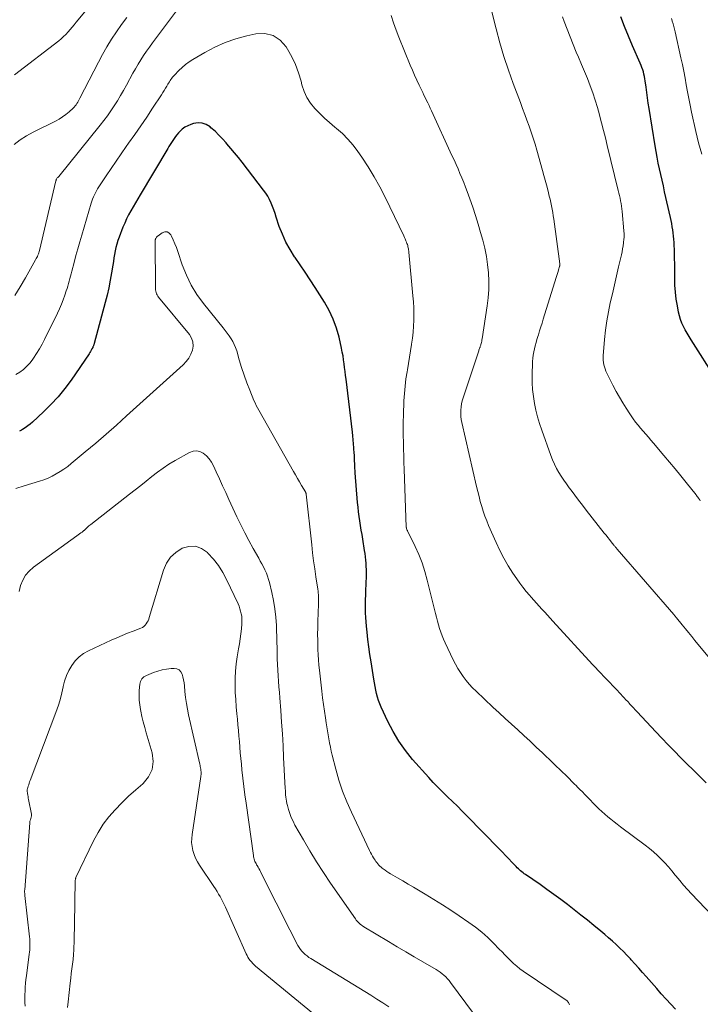
# Model space of a CAD drawing. Units: feet. Extents: x 1905000 to 1910019, y 535000 to 540000.
# Drawn here: x 1905480 to 1905590, y 537239 to 537397 of the extents above; entities that cross this region are included whole.
import ezdxf

# ---------------------------------------------------------------- set-up
doc = ezdxf.new("R2010")
doc.units = ezdxf.units.FT
doc.header["$LTSCALE"] = 100
doc.header["$MEASUREMENT"] = 0
doc.layers.add('CONTOUR INDEX', color=32, linetype='Continuous', lineweight=25)
doc.layers.add('CONTOUR INTERMEDIATE', color=40, linetype='Continuous', lineweight=15)

msp = doc.modelspace()

# ---------------------------------------------------------------- linework, layer by layer
at = {"layer": 'CONTOUR INDEX', "flags": 128}
for points, elevation in [([(1905592.34, 537339.41), (1905588.31, 537345.71), (1905587.98, 537346.24), (1905587.67, 537346.76), (1905587.37, 537347.3), (1905587.08, 537347.85), (1905586.83, 537348.41), (1905586.61, 537348.97), (1905586.43, 537349.56), (1905586.29, 537350.16), (1905586.09, 537351.16), (1905585.91, 537352.27), (1905585.77, 537353.38), (1905585.69, 537354.5), (1905585.66, 537355.62), (1905585.66, 537358), (1905585.65, 537358.73), (1905585.64, 537359.46), (1905585.62, 537360.19), (1905585.59, 537360.92), (1905585.57, 537361.37), (1905585.53, 537361.87), (1905585.49, 537362.38), (1905585.43, 537362.88), (1905585.36, 537363.38), (1905585.28, 537363.88), (1905585.19, 537364.38), (1905585.09, 537364.87), (1905584.98, 537365.37), (1905584.05, 537369.51), (1905583.84, 537370.43), (1905583.64, 537371.35), (1905583.43, 537372.27), (1905583.23, 537373.19), (1905583.03, 537374.11), (1905582.84, 537375.03), (1905582.67, 537375.96), (1905582.51, 537376.89), (1905581.55, 537382.86), (1905581.42, 537383.72), (1905581.29, 537384.58), (1905581.17, 537385.44), (1905581.06, 537386.3), (1905580.94, 537387.29), (1905580.88, 537387.66), (1905580.82, 537388.02), (1905580.73, 537388.39), (1905580.64, 537388.75), (1905580.53, 537389.1), (1905580.41, 537389.46), (1905580.28, 537389.8), (1905580.14, 537390.15), (1905578.91, 537392.91), (1905578.25, 537394.46), (1905577.6, 537396.02), (1905576.99, 537397.59)], 960), ([(1905585.82, 537238.2), (1905585.04, 537239.01), (1905584.27, 537239.84), (1905583.51, 537240.67), (1905582.77, 537241.52), (1905581.09, 537243.44), (1905580.49, 537244.12), (1905579.89, 537244.8), (1905579.28, 537245.47), (1905578.67, 537246.15), (1905578.54, 537246.29), (1905577.98, 537246.88), (1905577.42, 537247.47), (1905576.84, 537248.03), (1905576.25, 537248.59), (1905575.65, 537249.14), (1905575.04, 537249.67), (1905574.42, 537250.2), (1905573.8, 537250.72), (1905572.7, 537251.63), (1905571.64, 537252.48), (1905570.58, 537253.33), (1905569.51, 537254.18), (1905568.44, 537255.01), (1905567.35, 537255.83), (1905566.26, 537256.64), (1905565.15, 537257.43), (1905564.04, 537258.21), (1905561.7, 537259.83), (1905561.5, 537259.97), (1905561.3, 537260.12), (1905561.11, 537260.27), (1905560.92, 537260.42), (1905560.73, 537260.58), (1905560.55, 537260.75), (1905560.38, 537260.92), (1905560.21, 537261.1), (1905559.52, 537261.82), (1905559.01, 537262.37), (1905558.49, 537262.91), (1905557.98, 537263.44), (1905557.46, 537263.98), (1905552.3, 537269.26), (1905551.54, 537270.03), (1905550.76, 537270.8), (1905549.98, 537271.56), (1905549.19, 537272.32), (1905548.41, 537273.07), (1905547.64, 537273.84), (1905546.89, 537274.64), (1905546.16, 537275.44), (1905543.57, 537278.33), (1905542.42, 537279.75), (1905541.35, 537281.23), (1905540.42, 537282.79), (1905539.58, 537284.42), (1905538.53, 537286.71), (1905538.3, 537287.24), (1905538.1, 537287.79), (1905537.93, 537288.34), (1905537.78, 537288.9), (1905537.66, 537289.47), (1905537.54, 537290.04), (1905537.44, 537290.62), (1905537.34, 537291.19), (1905536.89, 537294.01), (1905536.71, 537295.19), (1905536.54, 537296.38), (1905536.39, 537297.56), (1905536.26, 537298.75), (1905536.15, 537299.7), (1905536.09, 537300.41), (1905536.04, 537301.12), (1905536.01, 537301.84), (1905536, 537302.55), (1905536.01, 537303.27), (1905536.01, 537303.99), (1905536.03, 537304.7), (1905536.05, 537305.42), (1905536.13, 537307.78), (1905536.13, 537308.3), (1905536.13, 537308.81), (1905536.12, 537309.33), (1905536.09, 537309.84), (1905536.05, 537310.35), (1905535.99, 537310.87), (1905535.93, 537311.38), (1905535.85, 537311.89), (1905535.56, 537313.69), (1905535.44, 537314.43), (1905535.32, 537315.16), (1905535.2, 537315.89), (1905535.08, 537316.62), (1905534.97, 537317.36), (1905534.88, 537318.09), (1905534.8, 537318.83), (1905534.73, 537319.57), (1905534.34, 537324.33), (1905534.32, 537324.7), (1905534.29, 537325.07), (1905534.27, 537325.45), (1905534.26, 537325.82), (1905534.24, 537326.28), (1905534.24, 537326.42), (1905534.24, 537326.57), (1905534.23, 537326.71), (1905534.23, 537326.85), (1905534.22, 537326.99), (1905534.22, 537327.14), (1905534.21, 537327.28), (1905534.2, 537327.42), (1905534.13, 537328.39), (1905534.08, 537329.02), (1905534.02, 537329.64), (1905533.96, 537330.27), (1905533.89, 537330.89), (1905532.87, 537339.37), (1905532.79, 537340), (1905532.72, 537340.62), (1905532.64, 537341.25), (1905532.57, 537341.87), (1905532.48, 537342.5), (1905532.39, 537343.12), (1905532.27, 537343.74), (1905532.14, 537344.35), (1905531.74, 537346.13), (1905531.33, 537347.6), (1905530.82, 537349.03), (1905530.17, 537350.41), (1905529.42, 537351.74), (1905527.91, 537354.14), (1905527.13, 537355.36), (1905526.33, 537356.57), (1905525.52, 537357.77), (1905524.69, 537358.95), (1905524.61, 537359.06), (1905523.87, 537360.21), (1905523.2, 537361.41), (1905522.64, 537362.66), (1905522.15, 537363.94), (1905521.66, 537365.43), (1905521.47, 537366), (1905521.26, 537366.57), (1905521.05, 537367.13), (1905520.83, 537367.69), (1905520.58, 537368.24), (1905520.3, 537368.77), (1905519.98, 537369.27), (1905519.63, 537369.76), (1905516.16, 537374.23), (1905515.57, 537374.98), (1905514.97, 537375.73), (1905514.35, 537376.46), (1905513.74, 537377.2), (1905513.62, 537377.34), (1905513.04, 537377.98), (1905512.44, 537378.61), (1905511.82, 537379.21), (1905511.17, 537379.79), (1905511.03, 537379.91), (1905510.42, 537380.29), (1905509.78, 537380.53), (1905509.1, 537380.55), (1905508.39, 537380.44), (1905507.96, 537380.3), (1905507.46, 537380.1), (1905507, 537379.85), (1905506.57, 537379.54), (1905506.18, 537379.18), (1905505.96, 537378.94), (1905505.7, 537378.66), (1905505.46, 537378.37), (1905505.24, 537378.06), (1905505.03, 537377.75), (1905504.83, 537377.43), (1905504.63, 537377.11), (1905504.43, 537376.78), (1905504.23, 537376.46), (1905499.78, 537368.99), (1905499.41, 537368.35), (1905499.04, 537367.72), (1905498.67, 537367.08), (1905498.3, 537366.44), (1905497.95, 537365.8), (1905497.62, 537365.14), (1905497.32, 537364.47), (1905497.04, 537363.79), (1905496.41, 537362.19), (1905496.22, 537361.65), (1905496.05, 537361.1), (1905495.91, 537360.55), (1905495.79, 537359.99), (1905495.69, 537359.43), (1905495.59, 537358.86), (1905495.49, 537358.3), (1905495.4, 537357.73), (1905495.2, 537356.46), (1905494.99, 537355.27), (1905494.76, 537354.08), (1905494.49, 537352.89), (1905494.19, 537351.71), (1905492.41, 537345.13), (1905492.39, 537345.05), (1905492.36, 537344.97), (1905492.34, 537344.89), (1905492.31, 537344.8), (1905492.28, 537344.73), (1905492.25, 537344.65), (1905492.21, 537344.57), (1905492.18, 537344.49), (1905492.05, 537344.25), (1905491.94, 537344.05), (1905491.83, 537343.86), (1905491.71, 537343.67), (1905491.59, 537343.48), (1905488.69, 537339.24), (1905487.68, 537337.88), (1905486.62, 537336.56), (1905485.47, 537335.33), (1905484.26, 537334.14), (1905482.48, 537332.51), (1905482.11, 537332.19), (1905481.73, 537331.88), (1905481.33, 537331.6), (1905480.92, 537331.33), (1905480.74, 537331.22), (1905480.4, 537331.03)], 940)]:
    msp.add_lwpolyline(points, dxfattribs=dict(at, elevation=elevation))
at = {"layer": 'CONTOUR INTERMEDIATE', "flags": 128}
for points, elevation in [([(1905493.72, 537401.79), (1905489.53, 537396.72), (1905489.2, 537396.33), (1905488.87, 537395.94), (1905488.54, 537395.55), (1905488.21, 537395.16), (1905487.86, 537394.78), (1905487.5, 537394.42), (1905487.12, 537394.08), (1905486.73, 537393.76), (1905479.62, 537388.29)], 956), ([(1905508.71, 537402.7), (1905502.27, 537394.08), (1905501.78, 537393.41), (1905501.29, 537392.74), (1905500.82, 537392.06), (1905500.36, 537391.37), (1905499.9, 537390.68), (1905499.47, 537389.98), (1905499.05, 537389.26), (1905498.64, 537388.54), (1905497.59, 537386.6), (1905497.12, 537385.76), (1905496.64, 537384.93), (1905496.14, 537384.11), (1905495.63, 537383.3), (1905495.1, 537382.5), (1905494.55, 537381.71), (1905493.98, 537380.94), (1905493.39, 537380.18), (1905486.72, 537371.95), (1905486.68, 537371.91), (1905486.64, 537371.86), (1905486.6, 537371.82), (1905486.56, 537371.78), (1905486.49, 537371.73), (1905486.4, 537371.65), (1905486.34, 537371.5), (1905486.32, 537371.44), (1905486.3, 537371.37), (1905486.29, 537371.31), (1905486.27, 537371.25), (1905483.62, 537360.08), (1905483.57, 537359.88), (1905483.51, 537359.69), (1905483.44, 537359.5), (1905483.36, 537359.31), (1905483.28, 537359.12), (1905483.19, 537358.94), (1905483.1, 537358.75), (1905483, 537358.58), (1905481.36, 537355.67), (1905480.52, 537354.24), (1905479.64, 537352.83)], 948), ([(1905591.79, 537293.95), (1905588.92, 537297.44), (1905588.4, 537298.07), (1905587.89, 537298.69), (1905587.38, 537299.31), (1905586.87, 537299.94), (1905585.96, 537301.05), (1905585.9, 537301.12), (1905585.84, 537301.19), (1905585.79, 537301.26), (1905585.73, 537301.32), (1905585.67, 537301.39), (1905585.61, 537301.46), (1905585.56, 537301.53), (1905585.5, 537301.6), (1905576.44, 537312.09), (1905576.37, 537312.17), (1905576.3, 537312.25), (1905576.23, 537312.34), (1905576.16, 537312.42), (1905576.09, 537312.51), (1905576.02, 537312.59), (1905575.95, 537312.67), (1905575.89, 537312.76), (1905575.47, 537313.28), (1905575.19, 537313.63), (1905574.91, 537313.97), (1905574.64, 537314.32), (1905574.36, 537314.67), (1905571.45, 537318.38), (1905570.84, 537319.17), (1905570.22, 537319.96), (1905569.61, 537320.75), (1905569.01, 537321.55), (1905568.7, 537321.96), (1905568.26, 537322.56), (1905567.83, 537323.17), (1905567.43, 537323.79), (1905567.03, 537324.43), (1905566.67, 537325.07), (1905566.34, 537325.74), (1905566.04, 537326.42), (1905565.77, 537327.11), (1905564.31, 537331.2), (1905563.96, 537332.26), (1905563.64, 537333.33), (1905563.37, 537334.41), (1905563.14, 537335.51), (1905562.96, 537336.61), (1905562.84, 537337.71), (1905562.79, 537338.83), (1905562.78, 537339.94), (1905562.84, 537342.25), (1905562.87, 537342.77), (1905562.93, 537343.27), (1905563.01, 537343.78), (1905563.12, 537344.28), (1905563.25, 537344.77), (1905563.39, 537345.27), (1905563.54, 537345.76), (1905563.69, 537346.25), (1905563.78, 537346.52), (1905563.97, 537347.15), (1905564.17, 537347.78), (1905564.37, 537348.4), (1905564.56, 537349.03), (1905566.63, 537355.75), (1905566.73, 537356.06), (1905566.82, 537356.37), (1905566.92, 537356.68), (1905567.01, 537356.98), (1905567.17, 537357.49), (1905567.18, 537357.54), (1905567.2, 537357.6), (1905567.21, 537357.65), (1905567.21, 537357.71), (1905567.22, 537357.77), (1905567.22, 537357.82), (1905567.22, 537357.88), (1905567.21, 537357.93), (1905566.24, 537365.09), (1905566.16, 537365.63), (1905566.07, 537366.16), (1905565.98, 537366.7), (1905565.88, 537367.23), (1905565.77, 537367.76), (1905565.65, 537368.29), (1905565.52, 537368.81), (1905565.39, 537369.34), (1905565.26, 537369.82), (1905565.06, 537370.59), (1905564.86, 537371.36), (1905564.65, 537372.12), (1905564.44, 537372.89), (1905563.53, 537376.15), (1905563.25, 537377.13), (1905562.95, 537378.1), (1905562.63, 537379.06), (1905562.29, 537380.02), (1905561.93, 537380.97), (1905561.58, 537381.93), (1905561.23, 537382.88), (1905560.87, 537383.83), (1905559.73, 537386.88), (1905558.96, 537389.05), (1905558.24, 537391.24), (1905557.59, 537393.44), (1905556.99, 537395.67), (1905555.92, 537399.91)], 952), ([(1905497.66, 537397.5), (1905496.82, 537396.35), (1905496, 537395.18), (1905495.21, 537394), (1905494.46, 537392.79), (1905493.75, 537391.56), (1905493.08, 537390.3), (1905490.12, 537384.53), (1905490.01, 537384.31), (1905489.89, 537384.1), (1905489.77, 537383.88), (1905489.65, 537383.67), (1905489.51, 537383.47), (1905489.37, 537383.28), (1905489.2, 537383.1), (1905489.03, 537382.93), (1905488.39, 537382.35), (1905487.87, 537381.93), (1905487.34, 537381.53), (1905486.77, 537381.17), (1905486.18, 537380.85), (1905482.59, 537379.06), (1905481.54, 537378.47), (1905480.52, 537377.82), (1905479.57, 537377.09)], 952), ([(1905590.71, 537274.58), (1905589.68, 537275.58), (1905588.66, 537276.59), (1905587.64, 537277.6), (1905586.62, 537278.62), (1905585.62, 537279.65), (1905584.62, 537280.68), (1905583.62, 537281.72), (1905582.63, 537282.76), (1905579.63, 537285.95), (1905579.33, 537286.27), (1905579.03, 537286.6), (1905578.73, 537286.92), (1905578.43, 537287.24), (1905578.38, 537287.3), (1905578.11, 537287.6), (1905577.83, 537287.9), (1905577.56, 537288.19), (1905577.29, 537288.49), (1905577.02, 537288.78), (1905576.74, 537289.08), (1905576.47, 537289.37), (1905576.19, 537289.66), (1905573.32, 537292.68), (1905573.21, 537292.79), (1905573.1, 537292.9), (1905573, 537293.02), (1905572.89, 537293.13), (1905572.79, 537293.24), (1905572.68, 537293.36), (1905572.58, 537293.47), (1905572.47, 537293.58), (1905566.11, 537300.54), (1905565.66, 537301.02), (1905565.22, 537301.5), (1905564.78, 537301.98), (1905564.34, 537302.46), (1905563.9, 537302.94), (1905563.46, 537303.42), (1905563.02, 537303.91), (1905562.59, 537304.4), (1905562.34, 537304.68), (1905561.8, 537305.31), (1905561.27, 537305.97), (1905560.77, 537306.64), (1905560.29, 537307.33), (1905559.67, 537308.26), (1905558.93, 537309.44), (1905558.23, 537310.64), (1905557.59, 537311.88), (1905556.99, 537313.14), (1905555.78, 537315.88), (1905555.46, 537316.64), (1905555.17, 537317.41), (1905554.9, 537318.19), (1905554.66, 537318.97), (1905554.44, 537319.77), (1905554.23, 537320.56), (1905554.03, 537321.36), (1905553.84, 537322.16), (1905551.49, 537332.43), (1905551.39, 537332.93), (1905551.33, 537333.42), (1905551.31, 537333.92), (1905551.31, 537334.43), (1905551.35, 537334.93), (1905551.42, 537335.42), (1905551.54, 537335.91), (1905551.68, 537336.4), (1905554.18, 537343.92), (1905554.22, 537344.05), (1905554.27, 537344.19), (1905554.32, 537344.33), (1905554.37, 537344.47), (1905554.39, 537344.54), (1905554.43, 537344.64), (1905554.46, 537344.74), (1905554.5, 537344.85), (1905554.53, 537344.95), (1905554.58, 537345.12), (1905554.63, 537345.31), (1905554.67, 537345.51), (1905554.71, 537345.7), (1905554.75, 537345.89), (1905555.56, 537351.16), (1905555.71, 537352.48), (1905555.81, 537353.81), (1905555.81, 537355.14), (1905555.76, 537356.47), (1905555.61, 537357.8), (1905555.42, 537359.12), (1905555.15, 537360.42), (1905554.83, 537361.72), (1905554.49, 537362.95), (1905554.1, 537364.31), (1905553.68, 537365.66), (1905553.23, 537367), (1905552.76, 537368.34), (1905552.33, 537369.52), (1905552.06, 537370.25), (1905551.77, 537370.99), (1905551.48, 537371.72), (1905551.17, 537372.45), (1905550.86, 537373.17), (1905550.54, 537373.89), (1905550.22, 537374.61), (1905549.89, 537375.33), (1905546.61, 537382.48), (1905546.41, 537382.91), (1905546.21, 537383.33), (1905546.01, 537383.76), (1905545.8, 537384.18), (1905545.6, 537384.61), (1905545.39, 537385.03), (1905545.18, 537385.45), (1905544.97, 537385.88), (1905544.61, 537386.61), (1905544.24, 537387.4), (1905543.87, 537388.2), (1905543.52, 537389.01), (1905543.18, 537389.82), (1905541.35, 537394.31), (1905540.9, 537395.45), (1905540.49, 537396.61), (1905540.11, 537397.78)], 948), ([(1905589.78, 537319.84), (1905589.77, 537319.86), (1905589.76, 537319.87), (1905589.75, 537319.89), (1905589.74, 537319.91), (1905589.69, 537319.99), (1905589.68, 537320.01), (1905589.67, 537320.03), (1905589.66, 537320.05), (1905589.64, 537320.07), (1905589.48, 537320.3), (1905589.39, 537320.43), (1905589.29, 537320.56), (1905589.19, 537320.69), (1905589.09, 537320.81), (1905587.53, 537322.78), (1905586.64, 537323.89), (1905585.75, 537324.99), (1905584.84, 537326.08), (1905583.93, 537327.16), (1905582.26, 537329.13), (1905581.84, 537329.61), (1905581.43, 537330.09), (1905581.01, 537330.56), (1905580.59, 537331.04), (1905580.18, 537331.52), (1905579.78, 537332.01), (1905579.39, 537332.51), (1905579.02, 537333.03), (1905578.45, 537333.84), (1905577.87, 537334.72), (1905577.31, 537335.61), (1905576.78, 537336.51), (1905576.28, 537337.44), (1905575.74, 537338.45), (1905575.52, 537338.88), (1905575.3, 537339.3), (1905575.09, 537339.73), (1905574.88, 537340.16), (1905574.77, 537340.36), (1905574.62, 537340.69), (1905574.49, 537341.03), (1905574.38, 537341.37), (1905574.29, 537341.72), (1905574.23, 537342.08), (1905574.19, 537342.43), (1905574.18, 537342.79), (1905574.2, 537343.15), (1905574.41, 537345.78), (1905574.57, 537347.26), (1905574.76, 537348.74), (1905575.02, 537350.2), (1905575.32, 537351.66), (1905575.65, 537353.12), (1905575.98, 537354.56), (1905576.31, 537356), (1905576.65, 537357.45), (1905577.1, 537359.39), (1905577.2, 537359.86), (1905577.29, 537360.34), (1905577.37, 537360.82), (1905577.44, 537361.3), (1905577.51, 537361.95), (1905577.53, 537362.11), (1905577.54, 537362.26), (1905577.55, 537362.42), (1905577.55, 537362.58), (1905577.54, 537362.73), (1905577.54, 537362.89), (1905577.52, 537363.04), (1905577.51, 537363.2), (1905577.2, 537366.33), (1905577.16, 537366.75), (1905577.1, 537367.18), (1905577.04, 537367.6), (1905576.96, 537368.03), (1905576.88, 537368.45), (1905576.8, 537368.87), (1905576.7, 537369.28), (1905576.6, 537369.7), (1905574.84, 537376.92), (1905574.54, 537378.14), (1905574.24, 537379.36), (1905573.93, 537380.58), (1905573.61, 537381.8), (1905573.6, 537381.85), (1905573.27, 537383.03), (1905572.91, 537384.21), (1905572.52, 537385.37), (1905572.09, 537386.53), (1905571.64, 537387.68), (1905571.18, 537388.82), (1905570.7, 537389.96), (1905570.22, 537391.09), (1905569.85, 537391.92), (1905569.34, 537393.14), (1905568.85, 537394.37), (1905568.38, 537395.6), (1905567.93, 537396.84), (1905567.66, 537397.61)], 956), ([(1905590.03, 537375.52), (1905589.77, 537376.44), (1905589.51, 537377.36), (1905589.28, 537378.28), (1905589.06, 537379.2), (1905588.37, 537382.3), (1905588.13, 537383.39), (1905587.91, 537384.47), (1905587.71, 537385.56), (1905587.52, 537386.65), (1905587.33, 537387.75), (1905587.12, 537388.84), (1905586.9, 537389.92), (1905586.67, 537391.01), (1905585.75, 537395.2), (1905585.65, 537395.62), (1905585.54, 537396.04), (1905585.41, 537396.46), (1905585.28, 537396.87), (1905585.26, 537396.95), (1905585.13, 537397.32)], 964), ([(1905591.67, 537253.23), (1905588.37, 537256.74), (1905587.72, 537257.44), (1905587.09, 537258.15), (1905586.48, 537258.87), (1905585.87, 537259.6), (1905585.75, 537259.75), (1905585.21, 537260.41), (1905584.65, 537261.06), (1905584.08, 537261.69), (1905583.49, 537262.31), (1905582.88, 537262.9), (1905582.25, 537263.48), (1905581.6, 537264.03), (1905580.93, 537264.55), (1905576.95, 537267.52), (1905576.44, 537267.9), (1905575.93, 537268.3), (1905575.43, 537268.7), (1905574.93, 537269.1), (1905574.45, 537269.52), (1905573.97, 537269.95), (1905573.5, 537270.39), (1905573.05, 537270.84), (1905571.59, 537272.32), (1905571.21, 537272.7), (1905570.83, 537273.09), (1905570.45, 537273.47), (1905570.07, 537273.86), (1905569.83, 537274.11), (1905569.57, 537274.37), (1905569.32, 537274.64), (1905569.06, 537274.9), (1905568.8, 537275.16), (1905568.54, 537275.42), (1905568.28, 537275.68), (1905568.01, 537275.94), (1905567.75, 537276.19), (1905564.41, 537279.38), (1905563.43, 537280.31), (1905562.44, 537281.24), (1905561.45, 537282.15), (1905560.45, 537283.06), (1905559.45, 537283.97), (1905558.45, 537284.88), (1905557.46, 537285.8), (1905556.47, 537286.72), (1905553.76, 537289.27), (1905553.2, 537289.82), (1905552.66, 537290.4), (1905552.16, 537291.01), (1905551.68, 537291.63), (1905551.24, 537292.29), (1905550.83, 537292.95), (1905550.44, 537293.64), (1905550.09, 537294.34), (1905548.8, 537297.04), (1905548.55, 537297.61), (1905548.31, 537298.18), (1905548.1, 537298.77), (1905547.9, 537299.36), (1905547.72, 537299.95), (1905547.55, 537300.55), (1905547.39, 537301.16), (1905547.23, 537301.76), (1905545.92, 537307.12), (1905545.53, 537308.51), (1905545.08, 537309.88), (1905544.55, 537311.22), (1905543.96, 537312.54), (1905542.75, 537315.01), (1905542.72, 537315.07), (1905542.69, 537315.14), (1905542.66, 537315.2), (1905542.63, 537315.27), (1905542.59, 537315.36), (1905542.59, 537315.38), (1905542.58, 537315.4), (1905542.57, 537315.43), (1905542.57, 537315.45), (1905542.56, 537315.53), (1905542.56, 537315.56), (1905542.55, 537315.58), (1905542.55, 537315.6), (1905542.55, 537315.62), (1905542.22, 537324.93), (1905542.18, 537326), (1905542.14, 537327.07), (1905542.11, 537328.13), (1905542.08, 537329.2), (1905542.08, 537329.26), (1905542.06, 537330.35), (1905542.05, 537331.45), (1905542.07, 537332.55), (1905542.1, 537333.64), (1905542.18, 537335.91), (1905542.25, 537337.09), (1905542.35, 537338.26), (1905542.49, 537339.43), (1905542.67, 537340.6), (1905542.72, 537340.92), (1905542.89, 537341.93), (1905543.06, 537342.93), (1905543.23, 537343.93), (1905543.4, 537344.94), (1905543.41, 537345.03), (1905543.55, 537345.99), (1905543.66, 537346.95), (1905543.73, 537347.92), (1905543.76, 537348.89), (1905543.76, 537349.86), (1905543.74, 537350.83), (1905543.69, 537351.8), (1905543.61, 537352.77), (1905542.96, 537359.8), (1905542.94, 537359.97), (1905542.91, 537360.15), (1905542.89, 537360.32), (1905542.85, 537360.5), (1905542.82, 537360.67), (1905542.77, 537360.84), (1905542.72, 537361.01), (1905542.66, 537361.18), (1905542.59, 537361.38), (1905542.48, 537361.64), (1905542.37, 537361.91), (1905542.26, 537362.17), (1905542.14, 537362.42), (1905539.13, 537368.64), (1905538.29, 537370.29), (1905537.39, 537371.91), (1905536.43, 537373.48), (1905535.41, 537375.03), (1905534.76, 537375.98), (1905533.99, 537376.99), (1905533.18, 537377.95), (1905532.28, 537378.84), (1905531.33, 537379.68), (1905531.07, 537379.89), (1905530.23, 537380.6), (1905529.41, 537381.34), (1905528.62, 537382.11), (1905527.85, 537382.89), (1905527.17, 537383.74), (1905526.58, 537384.64), (1905526.14, 537385.62), (1905525.79, 537386.65), (1905525.64, 537387.25), (1905525.23, 537388.6), (1905524.75, 537389.91), (1905524.15, 537391.18), (1905523.48, 537392.42), (1905523.26, 537392.78), (1905522.28, 537393.84), (1905521.16, 537394.6), (1905519.85, 537394.89), (1905518.4, 537394.86), (1905516.94, 537394.54), (1905515.18, 537394.07), (1905513.46, 537393.48), (1905511.8, 537392.73), (1905510.19, 537391.88), (1905508.28, 537390.75), (1905507.67, 537390.35), (1905507.09, 537389.93), (1905506.54, 537389.46), (1905506.01, 537388.95), (1905505.3, 537388.23), (1905505.15, 537388.06), (1905505, 537387.89), (1905504.87, 537387.72), (1905504.74, 537387.53), (1905504.61, 537387.34), (1905504.49, 537387.15), (1905504.37, 537386.96), (1905504.26, 537386.77), (1905504.08, 537386.46), (1905503.87, 537386.11), (1905503.66, 537385.77), (1905503.44, 537385.43), (1905503.22, 537385.09), (1905501.79, 537382.91), (1905500.85, 537381.49), (1905499.89, 537380.08), (1905498.92, 537378.68), (1905497.94, 537377.28), (1905497.56, 537376.75), (1905496.74, 537375.58), (1905495.92, 537374.4), (1905495.12, 537373.22), (1905494.32, 537372.04), (1905493.15, 537370.27), (1905492.96, 537369.96), (1905492.77, 537369.65), (1905492.6, 537369.32), (1905492.44, 537369), (1905492.29, 537368.66), (1905492.16, 537368.33), (1905492.04, 537367.98), (1905491.92, 537367.64), (1905490.41, 537362.54), (1905490.09, 537361.44), (1905489.77, 537360.35), (1905489.47, 537359.25), (1905489.17, 537358.15), (1905488.8, 537356.74), (1905488.7, 537356.34), (1905488.59, 537355.94), (1905488.49, 537355.54), (1905488.39, 537355.14), (1905488.29, 537354.74), (1905488.18, 537354.34), (1905488.06, 537353.95), (1905487.93, 537353.56), (1905487.7, 537352.87), (1905487.44, 537352.14), (1905487.16, 537351.42), (1905486.85, 537350.71), (1905486.52, 537350.01), (1905484.43, 537345.77), (1905484.03, 537345.01), (1905483.61, 537344.25), (1905483.16, 537343.52), (1905482.69, 537342.79), (1905482.57, 537342.61), (1905482.11, 537342.02), (1905481.61, 537341.46), (1905481.05, 537340.97), (1905480.45, 537340.51), (1905479.81, 537340.12)], 944), ([(1905568.77, 537238.9), (1905568.73, 537239.03), (1905568.67, 537239.16), (1905568.6, 537239.28), (1905568.52, 537239.39), (1905568.44, 537239.49), (1905568.34, 537239.58), (1905568.23, 537239.66), (1905561.33, 537244.3), (1905560.79, 537244.69), (1905560.28, 537245.09), (1905559.79, 537245.53), (1905559.32, 537245.98), (1905558.86, 537246.46), (1905558.4, 537246.93), (1905557.95, 537247.4), (1905557.49, 537247.87), (1905556.58, 537248.81), (1905555.64, 537249.71), (1905554.67, 537250.58), (1905553.65, 537251.38), (1905552.59, 537252.15), (1905551.04, 537253.2), (1905549.7, 537254.09), (1905548.34, 537254.97), (1905546.98, 537255.82), (1905545.6, 537256.66), (1905544.53, 537257.3), (1905543.68, 537257.8), (1905542.83, 537258.31), (1905541.98, 537258.81), (1905541.12, 537259.31), (1905540.03, 537259.95), (1905539.73, 537260.13), (1905539.43, 537260.32), (1905539.14, 537260.52), (1905538.86, 537260.73), (1905538.69, 537260.85), (1905538.5, 537261.01), (1905538.32, 537261.18), (1905538.14, 537261.36), (1905537.98, 537261.54), (1905537.82, 537261.74), (1905537.67, 537261.94), (1905537.53, 537262.15), (1905537.4, 537262.36), (1905537.3, 537262.5), (1905537.13, 537262.79), (1905536.97, 537263.08), (1905536.81, 537263.38), (1905536.66, 537263.68), (1905533.72, 537269.84), (1905532.98, 537271.52), (1905532.3, 537273.22), (1905531.73, 537274.97), (1905531.23, 537276.73), (1905530.65, 537279.03), (1905530.49, 537279.67), (1905530.35, 537280.31), (1905530.23, 537280.96), (1905530.11, 537281.61), (1905530, 537282.26), (1905529.9, 537282.91), (1905529.79, 537283.56), (1905529.69, 537284.21), (1905529.55, 537285.02), (1905529.39, 537286.08), (1905529.23, 537287.14), (1905529.1, 537288.2), (1905528.97, 537289.26), (1905528.59, 537292.64), (1905528.51, 537293.47), (1905528.44, 537294.3), (1905528.39, 537295.13), (1905528.35, 537295.96), (1905528.34, 537296.36), (1905528.32, 537297.4), (1905528.31, 537298.43), (1905528.33, 537299.46), (1905528.35, 537300.5), (1905528.46, 537303.26), (1905528.47, 537303.56), (1905528.47, 537303.86), (1905528.46, 537304.16), (1905528.45, 537304.47), (1905528.43, 537304.77), (1905528.41, 537305.07), (1905528.37, 537305.37), (1905528.33, 537305.67), (1905528.03, 537307.64), (1905527.84, 537308.93), (1905527.66, 537310.21), (1905527.5, 537311.5), (1905527.35, 537312.8), (1905526.47, 537320.94), (1905526.46, 537321.01), (1905526.43, 537321.1), (1905526.42, 537321.15), (1905526.4, 537321.2), (1905526.38, 537321.24), (1905526.35, 537321.29), (1905525.74, 537322.32), (1905525.42, 537322.89), (1905525.09, 537323.45), (1905524.77, 537324.01), (1905524.44, 537324.58), (1905518.85, 537334.4), (1905518.64, 537334.79), (1905518.44, 537335.18), (1905518.25, 537335.58), (1905518.08, 537335.98), (1905517.41, 537337.63), (1905516.95, 537338.83), (1905516.5, 537340.04), (1905516.1, 537341.27), (1905515.72, 537342.51), (1905515.3, 537343.94), (1905515.12, 537344.46), (1905514.92, 537344.96), (1905514.67, 537345.43), (1905514.4, 537345.9), (1905514.09, 537346.35), (1905513.78, 537346.8), (1905513.45, 537347.23), (1905513.12, 537347.66), (1905509.96, 537351.55), (1905508.92, 537352.99), (1905507.98, 537354.5), (1905507.22, 537356.09), (1905506.57, 537357.75), (1905505.86, 537359.9), (1905505.64, 537360.53), (1905505.39, 537361.15), (1905505.12, 537361.76), (1905504.83, 537362.36), (1905504.71, 537362.59), (1905504.43, 537362.9), (1905504.11, 537363.07), (1905503.75, 537363.06), (1905503.35, 537362.92), (1905502.68, 537362.44), (1905502.59, 537362.36), (1905502.5, 537362.28), (1905502.43, 537362.19), (1905502.37, 537362.09), (1905502.31, 537361.99), (1905502.28, 537361.94), (1905502.26, 537361.88), (1905502.25, 537361.82), (1905502.23, 537361.76), (1905502.23, 537361.7), (1905502.22, 537361.64), (1905502.22, 537361.58), (1905502.22, 537361.52), (1905502.24, 537354.19), (1905502.25, 537353.97), (1905502.27, 537353.76), (1905502.31, 537353.54), (1905502.35, 537353.33), (1905502.43, 537353.12), (1905502.51, 537352.92), (1905502.62, 537352.74), (1905502.75, 537352.56), (1905507.72, 537346.56), (1905508.06, 537345.98), (1905508.28, 537345.37), (1905508.31, 537344.72), (1905508.21, 537344.05), (1905507.95, 537343.39), (1905507.62, 537342.77), (1905507.19, 537342.21), (1905506.7, 537341.69), (1905497.61, 537333.49), (1905495.97, 537332.02), (1905494.32, 537330.57), (1905492.65, 537329.14), (1905490.97, 537327.72), (1905488.73, 537325.84), (1905488.16, 537325.38), (1905487.56, 537324.95), (1905486.95, 537324.55), (1905486.32, 537324.17), (1905485.67, 537323.82), (1905485, 537323.51), (1905484.32, 537323.24), (1905483.63, 537323), (1905481.15, 537322.24), (1905479.81, 537321.83)], 936), ([(1905557.19, 537232.34), (1905549.66, 537242.5), (1905549.41, 537242.81), (1905549.16, 537243.1), (1905548.89, 537243.38), (1905548.6, 537243.65), (1905548.3, 537243.9), (1905547.99, 537244.14), (1905547.66, 537244.36), (1905547.33, 537244.57), (1905545.23, 537245.79), (1905543.84, 537246.6), (1905542.46, 537247.42), (1905541.07, 537248.24), (1905539.69, 537249.06), (1905535.71, 537251.45), (1905535.52, 537251.58), (1905535.33, 537251.71), (1905535.15, 537251.85), (1905534.98, 537252.01), (1905534.82, 537252.17), (1905534.66, 537252.34), (1905534.52, 537252.52), (1905534.38, 537252.7), (1905530.39, 537258.47), (1905529.24, 537260.17), (1905528.13, 537261.89), (1905527.06, 537263.63), (1905526.02, 537265.4), (1905524.66, 537267.77), (1905524.35, 537268.38), (1905524.07, 537268.99), (1905523.83, 537269.62), (1905523.62, 537270.27), (1905523.44, 537270.92), (1905523.36, 537271.25), (1905523.28, 537271.59), (1905523.23, 537271.93), (1905523.19, 537272.27), (1905523.17, 537272.62), (1905523.14, 537272.96), (1905523.12, 537273.31), (1905523.1, 537273.65), (1905522.85, 537278.62), (1905522.75, 537280.51), (1905522.64, 537282.41), (1905522.51, 537284.3), (1905522.38, 537286.19), (1905522.23, 537288.19), (1905522.17, 537289.08), (1905522.1, 537289.98), (1905522.03, 537290.87), (1905521.96, 537291.77), (1905521.9, 537292.66), (1905521.85, 537293.56), (1905521.82, 537294.46), (1905521.8, 537295.35), (1905521.79, 537296.26), (1905521.77, 537297.16), (1905521.75, 537298.06), (1905521.71, 537298.96), (1905521.68, 537299.84), (1905521.59, 537301.18), (1905521.45, 537302.51), (1905521.23, 537303.83), (1905520.96, 537305.15), (1905520.58, 537306.72), (1905520.44, 537307.24), (1905520.27, 537307.76), (1905520.08, 537308.26), (1905519.85, 537308.75), (1905519.61, 537309.23), (1905519.36, 537309.72), (1905519.1, 537310.19), (1905518.84, 537310.67), (1905517.96, 537312.21), (1905517.27, 537313.46), (1905516.6, 537314.73), (1905515.96, 537316.01), (1905515.34, 537317.3), (1905514.06, 537320.06), (1905513.55, 537321.17), (1905513.04, 537322.28), (1905512.53, 537323.38), (1905512.02, 537324.49), (1905511.56, 537325.5), (1905511.24, 537326.07), (1905510.87, 537326.6), (1905510.43, 537327.07), (1905509.94, 537327.5), (1905509.4, 537327.76), (1905508.85, 537327.9), (1905508.29, 537327.83), (1905507.72, 537327.64), (1905505.41, 537326.33), (1905504.43, 537325.74), (1905503.48, 537325.12), (1905502.56, 537324.45), (1905501.66, 537323.75), (1905500.77, 537323.03), (1905499.88, 537322.32), (1905498.99, 537321.61), (1905498.09, 537320.9), (1905491.86, 537316.07), (1905491.71, 537315.95), (1905491.57, 537315.84), (1905491.43, 537315.71), (1905491.3, 537315.59), (1905491.12, 537315.42), (1905491.07, 537315.37), (1905491.03, 537315.33), (1905490.99, 537315.29), (1905490.95, 537315.24), (1905490.91, 537315.2), (1905490.87, 537315.15), (1905490.82, 537315.11), (1905490.77, 537315.08), (1905490.47, 537314.84), (1905490.27, 537314.69), (1905490.06, 537314.53), (1905489.86, 537314.38), (1905489.65, 537314.23), (1905482.65, 537309.19), (1905481.96, 537308.57), (1905481.37, 537307.89), (1905480.93, 537307.09), (1905480.59, 537306.23), (1905480.34, 537305.31)], 932), ([(1905539.74, 537238.56), (1905538.8, 537239.22), (1905537.84, 537239.84), (1905536.87, 537240.45), (1905527.22, 537246.33), (1905526.9, 537246.53), (1905526.6, 537246.75), (1905526.3, 537246.99), (1905526.02, 537247.24), (1905525.77, 537247.51), (1905525.53, 537247.8), (1905525.32, 537248.1), (1905525.13, 537248.43), (1905522.58, 537253.45), (1905521.96, 537254.68), (1905521.34, 537255.9), (1905520.72, 537257.13), (1905520.11, 537258.35), (1905519.12, 537260.31), (1905519, 537260.56), (1905518.87, 537260.8), (1905518.73, 537261.04), (1905518.59, 537261.28), (1905518.51, 537261.41), (1905518.41, 537261.58), (1905518.32, 537261.76), (1905518.24, 537261.94), (1905518.17, 537262.13), (1905518.11, 537262.32), (1905518.05, 537262.51), (1905518.01, 537262.7), (1905517.98, 537262.9), (1905516.81, 537271.28), (1905516.63, 537272.63), (1905516.46, 537273.97), (1905516.3, 537275.32), (1905516.15, 537276.67), (1905516.06, 537277.57), (1905515.97, 537278.48), (1905515.88, 537279.38), (1905515.81, 537280.28), (1905515.74, 537281.18), (1905515.67, 537282.08), (1905515.59, 537282.98), (1905515.51, 537283.88), (1905515.42, 537284.79), (1905515.33, 537285.64), (1905515.23, 537286.78), (1905515.14, 537287.93), (1905515.08, 537289.07), (1905515.04, 537290.22), (1905515.04, 537291.37), (1905515.09, 537292.51), (1905515.22, 537293.65), (1905515.39, 537294.78), (1905515.62, 537296.07), (1905515.76, 537296.87), (1905515.88, 537297.67), (1905515.98, 537298.48), (1905516.06, 537299.29), (1905516.13, 537300.08), (1905516.15, 537300.49), (1905516.15, 537300.9), (1905516.11, 537301.31), (1905516.04, 537301.72), (1905515.94, 537302.12), (1905515.82, 537302.52), (1905515.68, 537302.91), (1905515.52, 537303.29), (1905513.69, 537307.21), (1905513.07, 537308.37), (1905512.38, 537309.47), (1905511.57, 537310.5), (1905510.69, 537311.47), (1905510.6, 537311.56), (1905509.66, 537312.18), (1905508.68, 537312.55), (1905507.64, 537312.52), (1905506.55, 537312.24), (1905505.54, 537311.58), (1905504.68, 537310.8), (1905504.04, 537309.83), (1905503.55, 537308.73), (1905501.27, 537301.12), (1905501.17, 537300.85), (1905501.06, 537300.59), (1905500.93, 537300.34), (1905500.78, 537300.09), (1905500.6, 537299.87), (1905500.4, 537299.68), (1905500.17, 537299.53), (1905499.92, 537299.4), (1905498.67, 537298.94), (1905497.79, 537298.59), (1905496.9, 537298.24), (1905496.03, 537297.86), (1905495.16, 537297.47), (1905491.5, 537295.78), (1905490.71, 537295.33), (1905489.98, 537294.8), (1905489.36, 537294.15), (1905488.8, 537293.42), (1905488.35, 537292.61), (1905487.96, 537291.78), (1905487.67, 537290.9), (1905487.44, 537290.01), (1905487.43, 537289.97), (1905487.23, 537289.04), (1905486.99, 537288.11), (1905486.71, 537287.2), (1905486.4, 537286.3), (1905482.13, 537274.95), (1905482.04, 537274.72), (1905481.96, 537274.49), (1905481.89, 537274.25), (1905481.81, 537274.02), (1905481.68, 537273.58), (1905481.66, 537273.47), (1905481.66, 537273.35), (1905481.67, 537273.33), (1905481.67, 537273.32), (1905481.67, 537273.3), (1905481.67, 537273.29), (1905481.72, 537272.83), (1905481.76, 537272.59), (1905481.79, 537272.34), (1905481.83, 537272.1), (1905481.88, 537271.86), (1905482.34, 537269.53), (1905482.35, 537269.42), (1905482.35, 537269.31), (1905482.34, 537269.2), (1905482.31, 537269.1), (1905482.28, 537268.99), (1905482.24, 537268.89), (1905482.21, 537268.78), (1905482.18, 537268.67), (1905482.17, 537268.64), (1905482.13, 537268.52), (1905482.1, 537268.39), (1905482.08, 537268.26), (1905482.07, 537268.14), (1905481.25, 537257.39), (1905481.24, 537257.28), (1905481.24, 537257.16), (1905481.24, 537257.05), (1905481.24, 537256.94), (1905481.25, 537256.83), (1905481.26, 537256.72), (1905481.27, 537256.61), (1905481.28, 537256.49), (1905482.04, 537249.84), (1905482.08, 537249.49), (1905482.1, 537249.14), (1905482.1, 537248.79), (1905482.1, 537248.43), (1905482.08, 537248.08), (1905482.05, 537247.73), (1905482.02, 537247.38), (1905481.98, 537247.02), (1905481.53, 537243.58), (1905481.45, 537242.97), (1905481.39, 537242.36), (1905481.35, 537241.75), (1905481.31, 537241.13), (1905481.29, 537240.52), (1905481.28, 537239.9), (1905481.29, 537239.29), (1905481.31, 537238.68)], 928), ([(1905528.57, 537236.71), (1905518.34, 537245.13), (1905518.1, 537245.34), (1905517.88, 537245.56), (1905517.67, 537245.8), (1905517.47, 537246.04), (1905517.28, 537246.29), (1905517.11, 537246.56), (1905516.96, 537246.83), (1905516.82, 537247.12), (1905513.48, 537254.61), (1905513.28, 537255.03), (1905513.07, 537255.46), (1905512.85, 537255.88), (1905512.63, 537256.29), (1905512.39, 537256.7), (1905512.15, 537257.11), (1905511.9, 537257.51), (1905511.64, 537257.9), (1905509.34, 537261.33), (1905509, 537261.88), (1905508.7, 537262.46), (1905508.47, 537263.06), (1905508.27, 537263.69), (1905508.15, 537264.32), (1905508.07, 537264.96), (1905508.08, 537265.61), (1905508.14, 537266.26), (1905509.55, 537275.59), (1905509.57, 537275.72), (1905509.58, 537275.85), (1905509.59, 537275.98), (1905509.59, 537276.11), (1905509.58, 537276.24), (1905509.58, 537276.37), (1905509.56, 537276.5), (1905509.54, 537276.62), (1905509.52, 537276.77), (1905509.48, 537276.96), (1905509.45, 537277.16), (1905509.41, 537277.36), (1905509.36, 537277.55), (1905507.57, 537285.47), (1905507.38, 537286.4), (1905507.22, 537287.33), (1905507.09, 537288.27), (1905506.99, 537289.22), (1905506.91, 537290.14), (1905506.85, 537290.62), (1905506.77, 537291.1), (1905506.66, 537291.57), (1905506.53, 537292.04), (1905506.32, 537292.41), (1905506.05, 537292.69), (1905505.69, 537292.85), (1905505.27, 537292.92), (1905504.77, 537292.9), (1905504.04, 537292.82), (1905503.33, 537292.7), (1905502.62, 537292.51), (1905501.93, 537292.27), (1905500.8, 537291.81), (1905500.59, 537291.71), (1905500.4, 537291.59), (1905500.23, 537291.43), (1905500.07, 537291.26), (1905499.95, 537291.06), (1905499.85, 537290.86), (1905499.78, 537290.64), (1905499.74, 537290.41), (1905499.66, 537289.37), (1905499.63, 537288.61), (1905499.65, 537287.85), (1905499.72, 537287.1), (1905499.84, 537286.35), (1905499.9, 537286.09), (1905500.09, 537285.21), (1905500.3, 537284.34), (1905500.53, 537283.47), (1905500.78, 537282.61), (1905501.74, 537279.4), (1905501.89, 537278), (1905501.75, 537276.7), (1905501.15, 537275.53), (1905500.26, 537274.44), (1905500.24, 537274.42), (1905499.08, 537273.42), (1905497.94, 537272.4), (1905496.84, 537271.33), (1905495.76, 537270.25), (1905494.75, 537269.1), (1905493.83, 537267.9), (1905493.03, 537266.61), (1905492.31, 537265.27), (1905489.48, 537259.36), (1905489.46, 537259.3), (1905489.44, 537259.25), (1905489.42, 537259.19), (1905489.4, 537259.13), (1905489.39, 537259.07), (1905489.39, 537259.01), (1905489.38, 537258.95), (1905489.38, 537258.9), (1905489.25, 537251.86), (1905489.23, 537251.04), (1905489.21, 537250.23), (1905489.19, 537249.41), (1905489.17, 537248.6), (1905489.16, 537248.5), (1905489.13, 537247.74), (1905489.08, 537246.97), (1905489.01, 537246.21), (1905488.92, 537245.45), (1905488.83, 537244.69), (1905488.73, 537243.93), (1905488.64, 537243.17), (1905488.55, 537242.41), (1905488.22, 537239.41), (1905488.14, 537238.49)], 924)]:
    msp.add_lwpolyline(points, dxfattribs=dict(at, elevation=elevation))

doc.saveas('drawing.dxf')
